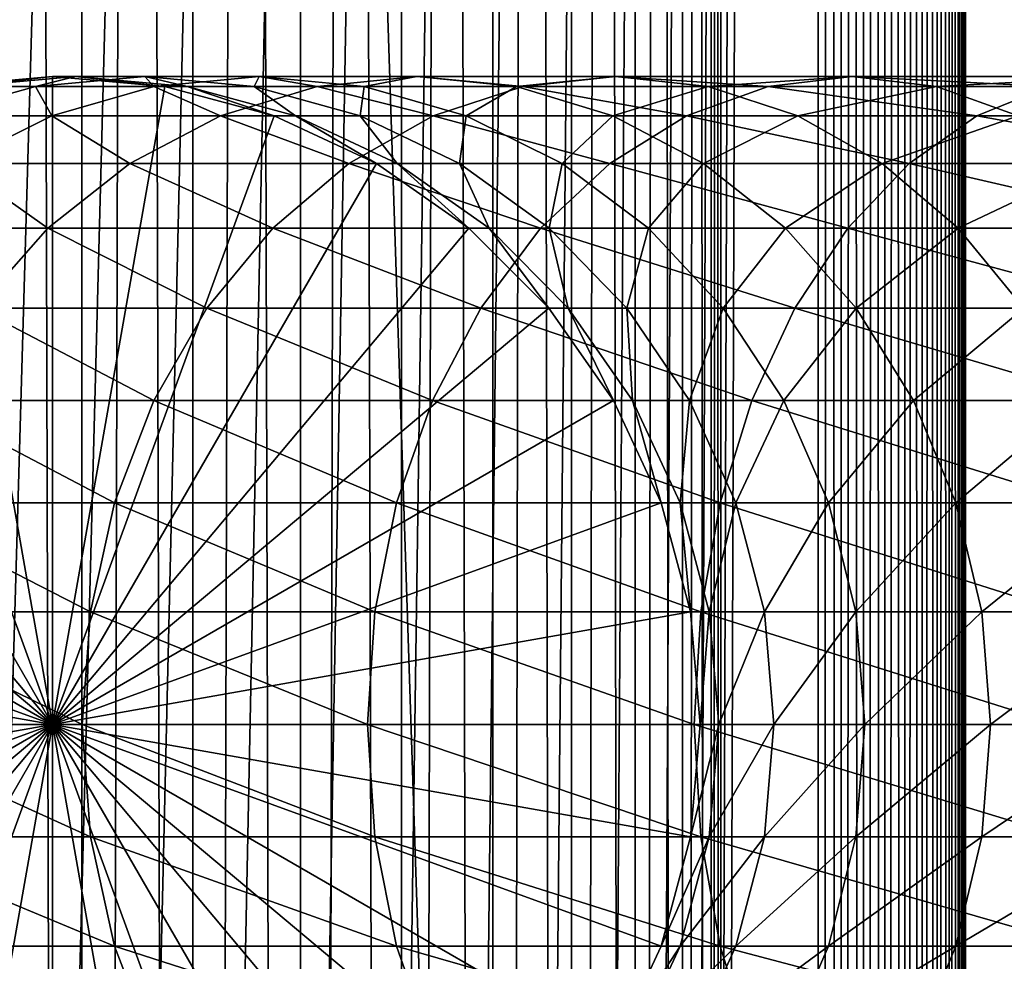
# Model space of a CAD drawing. Extents: x 0 to 550, y 0 to 688.
# Drawn here: x 24 to 41, y 208 to 224 of the extents above; entities that cross this region are included whole.
import ezdxf

# ---------------------------------------------------------------- set-up
doc = ezdxf.new("R2010")
doc.units = 0
doc.header["$MEASUREMENT"] = 0

msp = doc.modelspace()

# ---------------------------------------------------------------- linework, layer by layer
for points in [[(15.399998, 1.5, 35.650024), (15.399998, 686.5, 35.650024), (37.899998, 1.5, 35.650024)], [(37.899998, 1.5, 35.650024), (15.399998, 686.5, 35.650024), (37.899998, 686.5, 35.650024)], [(19.4, 45.526279, 65.650024), (37.899998, 686.5, 65.650024), (17.829334, 44.426491, 65.650024)], [(37.899998, 686.5, 65.650024), (35.899998, 652, 65.650024), (17.829334, 44.426491, 65.650024)], [(21.137777, 46.336617, 65.650024), (37.899998, 686.5, 65.650024), (19.4, 45.526279, 65.650024)], [(21.137777, 46.336617, 65.650024), (22.989868, 46.832886, 65.650024), (37.899998, 686.5, 65.650024)], [(37.899998, 686.5, 65.650024), (22.989868, 46.832886, 65.650024), (24.9, 47, 65.650024)], [(25.4, 686.5, 61.500023), (25.4, 1.5, 61.500023), (23.515915, 686.5, 61.335186)], [(23.515915, 686.5, 61.335186), (25.4, 1.5, 61.500023), (23.515915, 1.5, 61.335186)], [(23.515915, 686.5, 39.964859), (23.515915, 1.5, 39.964859), (25.4, 686.5, 39.800022)], [(25.4, 686.5, 39.800022), (23.515915, 1.5, 39.964859), (25.4, 1.5, 39.800022)], [(37.899998, 686.5, 65.650024), (24.9, 47, 65.650024), (26.810129, 46.832886, 65.650024)], [(25.4, 686.5, 39.800022), (25.4, 1.5, 39.800022), (27.284081, 686.5, 39.964859)], [(27.284081, 686.5, 39.964859), (25.4, 1.5, 39.800022), (27.284081, 1.5, 39.964859)], [(27.284081, 686.5, 61.335186), (27.284081, 1.5, 61.335186), (25.4, 686.5, 61.500023)], [(25.4, 686.5, 61.500023), (27.284081, 1.5, 61.335186), (25.4, 1.5, 61.500023)], [(26.810129, 46.832886, 65.650024), (28.66222, 46.336617, 65.650024), (37.899998, 686.5, 65.650024)], [(27.284081, 686.5, 39.964859), (27.284081, 1.5, 39.964859), (29.110916, 686.5, 40.454357)], [(29.110916, 686.5, 40.454357), (27.284081, 1.5, 39.964859), (29.110916, 1.5, 40.454357)], [(29.110916, 686.5, 60.845688), (29.110916, 1.5, 60.845688), (27.284081, 686.5, 61.335186)], [(27.284081, 686.5, 61.335186), (29.110916, 1.5, 60.845688), (27.284081, 1.5, 61.335186)], [(37.899998, 686.5, 65.650024), (28.66222, 46.336617, 65.650024), (30.399998, 45.526279, 65.650024)], [(29.110916, 686.5, 40.454357), (29.110916, 1.5, 40.454357), (30.824999, 686.5, 41.253647)], [(30.824999, 686.5, 41.253647), (29.110916, 1.5, 40.454357), (30.824999, 1.5, 41.253647)], [(30.824999, 686.5, 60.046398), (30.824999, 1.5, 60.046398), (29.110916, 686.5, 60.845688)], [(29.110916, 686.5, 60.845688), (30.824999, 1.5, 60.046398), (29.110916, 1.5, 60.845688)], [(37.899998, 686.5, 65.650024), (30.399998, 45.526279, 65.650024), (31.970661, 44.426491, 65.650024)], [(30.824999, 686.5, 41.253647), (30.824999, 1.5, 41.253647), (32.374245, 686.5, 42.338444)], [(32.374245, 686.5, 42.338444), (30.824999, 1.5, 41.253647), (32.374245, 1.5, 42.338444)], [(32.374245, 686.5, 58.961605), (32.374245, 1.5, 58.961605), (30.824999, 686.5, 60.046398)], [(30.824999, 686.5, 60.046398), (32.374245, 1.5, 58.961605), (30.824999, 1.5, 60.046398)], [(31.970661, 44.426491, 65.650024), (33.326488, 43.070663, 65.650024), (37.899998, 686.5, 65.650024)], [(32.374245, 686.5, 42.338444), (32.374245, 1.5, 42.338444), (33.711582, 686.5, 43.675777)], [(33.711582, 686.5, 43.675777), (32.374245, 1.5, 42.338444), (33.711582, 1.5, 43.675777)], [(33.711582, 686.5, 57.624268), (33.711582, 1.5, 57.624268), (32.374245, 686.5, 58.961605)], [(32.374245, 686.5, 58.961605), (33.711582, 1.5, 57.624268), (32.374245, 1.5, 58.961605)], [(37.899998, 686.5, 65.650024), (33.326488, 43.070663, 65.650024), (34.426277, 41.5, 65.650024)], [(33.711582, 686.5, 43.675777), (33.711582, 1.5, 43.675777), (34.796375, 686.5, 45.225025)], [(34.796375, 686.5, 45.225025), (33.711582, 1.5, 43.675777), (34.796375, 1.5, 45.225025)], [(34.796375, 686.5, 56.075024), (34.796375, 1.5, 56.075024), (33.711582, 686.5, 57.624268)], [(33.711582, 686.5, 57.624268), (34.796375, 1.5, 56.075024), (33.711582, 1.5, 57.624268)], [(37.899998, 686.5, 65.650024), (34.426277, 41.5, 65.650024), (35.236618, 39.762222, 65.650024)], [(34.796375, 686.5, 45.225025), (34.796375, 1.5, 45.225025), (35.595665, 686.5, 46.939106)], [(35.595665, 686.5, 46.939106), (34.796375, 1.5, 45.225025), (35.595665, 1.5, 46.939106)], [(35.595665, 686.5, 54.360943), (35.595665, 1.5, 54.360943), (34.796375, 686.5, 56.075024)], [(34.796375, 686.5, 56.075024), (35.595665, 1.5, 54.360943), (34.796375, 1.5, 56.075024)], [(35.236618, 39.762222, 65.650024), (35.732883, 37.91013, 65.650024), (37.899998, 686.5, 65.650024)], [(35.595665, 686.5, 46.939106), (35.595665, 1.5, 46.939106), (36.085163, 686.5, 48.765942)], [(36.085163, 686.5, 48.765942), (35.595665, 1.5, 46.939106), (36.085163, 1.5, 48.765942)], [(36.085163, 686.5, 52.534107), (36.085163, 1.5, 52.534107), (35.595665, 686.5, 54.360943)], [(35.595665, 686.5, 54.360943), (36.085163, 1.5, 52.534107), (35.595665, 1.5, 54.360943)], [(37.899998, 686.5, 65.650024), (35.732883, 37.91013, 65.650024), (35.899998, 36, 65.650024)], [(37.899998, 686.5, 65.650024), (35.899998, 36, 65.650024), (37.899998, 1.5, 65.650024)], [(36.085163, 686.5, 48.765942), (36.085163, 1.5, 48.765942), (36.25, 686.5, 50.650024)], [(36.25, 686.5, 50.650024), (36.085163, 1.5, 48.765942), (36.25, 1.5, 50.650024)], [(36.25, 686.5, 50.650024), (36.25, 1.5, 50.650024), (36.085163, 686.5, 52.534107)], [(36.085163, 686.5, 52.534107), (36.25, 1.5, 50.650024), (36.085163, 1.5, 52.534107)], [(37.899998, 686.5, 65.650024), (37.899998, 1.5, 65.650024), (38.291084, 1.5, 65.619247)], [(37.899998, 686.5, 65.650024), (38.291084, 1.5, 65.619247), (38.291084, 686.5, 65.619247)], [(38.291084, 686.5, 35.680801), (38.291084, 1.5, 35.680801), (37.899998, 1.5, 35.650024)], [(38.291084, 686.5, 35.680801), (37.899998, 1.5, 35.650024), (37.899998, 686.5, 35.650024)], [(38.291084, 686.5, 65.619247), (38.291084, 1.5, 65.619247), (38.672543, 1.5, 65.527664)], [(38.291084, 686.5, 65.619247), (38.672543, 1.5, 65.527664), (38.672543, 686.5, 65.527664)], [(38.672543, 686.5, 35.772381), (38.672543, 1.5, 35.772381), (38.291084, 1.5, 35.680801)], [(38.672543, 686.5, 35.772381), (38.291084, 1.5, 35.680801), (38.291084, 686.5, 35.680801)], [(38.672543, 686.5, 65.527664), (38.672543, 1.5, 65.527664), (39.034973, 1.5, 65.377541)], [(38.672543, 686.5, 65.527664), (39.034973, 1.5, 65.377541), (39.034973, 686.5, 65.377541)], [(39.034973, 686.5, 35.922508), (39.034973, 1.5, 35.922508), (38.672543, 1.5, 35.772381)], [(39.034973, 686.5, 35.922508), (38.672543, 1.5, 35.772381), (38.672543, 686.5, 35.772381)], [(39.034973, 686.5, 65.377541), (39.034973, 1.5, 65.377541), (39.369461, 1.5, 65.172569)], [(39.034973, 686.5, 65.377541), (39.369461, 1.5, 65.172569), (39.369461, 686.5, 65.172569)], [(39.369461, 686.5, 36.127483), (39.369461, 1.5, 36.127483), (39.034973, 1.5, 35.922508)], [(39.369461, 686.5, 36.127483), (39.034973, 1.5, 35.922508), (39.034973, 686.5, 35.922508)], [(39.369461, 686.5, 65.172569), (39.369461, 1.5, 65.172569), (39.667767, 1.5, 64.917793)], [(39.369461, 686.5, 65.172569), (39.667767, 1.5, 64.917793), (39.667767, 686.5, 64.917793)], [(39.667767, 686.5, 36.382256), (39.667767, 1.5, 36.382256), (39.369461, 1.5, 36.127483)], [(39.667767, 686.5, 36.382256), (39.369461, 1.5, 36.127483), (39.369461, 686.5, 36.127483)], [(39.667767, 686.5, 64.917793), (39.667767, 1.5, 64.917793), (39.922543, 1.5, 64.619484)], [(39.667767, 686.5, 64.917793), (39.922543, 1.5, 64.619484), (39.922543, 686.5, 64.619484)], [(39.922543, 686.5, 36.680561), (39.922543, 1.5, 36.680561), (39.667767, 1.5, 36.382256)], [(39.922543, 686.5, 36.680561), (39.667767, 1.5, 36.382256), (39.667767, 686.5, 36.382256)], [(39.922543, 686.5, 64.619484), (39.922543, 1.5, 64.619484), (40.127514, 1.5, 64.284996)], [(39.922543, 686.5, 64.619484), (40.127514, 1.5, 64.284996), (40.127514, 686.5, 64.284996)], [(40.127514, 686.5, 37.015045), (40.127514, 1.5, 37.015045), (39.922543, 1.5, 36.680561)], [(40.127514, 686.5, 37.015045), (39.922543, 1.5, 36.680561), (39.922543, 686.5, 36.680561)], [(40.127514, 686.5, 64.284996), (40.127514, 1.5, 64.284996), (40.277641, 1.5, 63.922565)], [(40.127514, 686.5, 64.284996), (40.277641, 1.5, 63.922565), (40.277641, 686.5, 63.922565)], [(40.277641, 686.5, 37.37748), (40.277641, 1.5, 37.37748), (40.127514, 1.5, 37.015045)], [(40.277641, 686.5, 37.37748), (40.127514, 1.5, 37.015045), (40.127514, 686.5, 37.015045)], [(40.277641, 686.5, 63.922565), (40.277641, 1.5, 63.922565), (40.369221, 1.5, 63.541111)], [(40.277641, 686.5, 63.922565), (40.369221, 1.5, 63.541111), (40.369221, 686.5, 63.541111)], [(40.369221, 686.5, 37.758938), (40.369221, 1.5, 37.758938), (40.277641, 1.5, 37.37748)], [(40.369221, 686.5, 37.758938), (40.277641, 1.5, 37.37748), (40.277641, 686.5, 37.37748)], [(40.369221, 686.5, 63.541111), (40.369221, 1.5, 63.541111), (40.399998, 1.5, 63.150024)], [(40.369221, 686.5, 63.541111), (40.399998, 1.5, 63.150024), (40.399998, 686.5, 63.150024)], [(40.399998, 686.5, 38.150024), (40.399998, 1.5, 38.150024), (40.369221, 1.5, 37.758938)], [(40.399998, 686.5, 38.150024), (40.369221, 1.5, 37.758938), (40.369221, 686.5, 37.758938)], [(40.399998, 1.5, 38.150024), (40.399998, 686.5, 38.150024), (40.399998, 1.5, 63.150024)], [(40.399998, 1.5, 63.150024), (40.399998, 686.5, 38.150024), (40.399998, 686.5, 63.150024)], [(17.829334, 44.426491, 65.650024), (35.899998, 652, 65.650024), (35.732883, 650.089844, 65.650024)], [(17.829334, 44.426491, 65.650024), (35.732883, 650.089844, 65.650024), (35.236618, 648.237793, 65.650024)], [(35.236618, 648.237793, 65.650024), (34.426277, 646.5, 65.650024), (17.829334, 44.426491, 65.650024)], [(17.829334, 44.426491, 65.650024), (34.426277, 646.5, 65.650024), (33.326488, 644.929321, 65.650024)], [(17.829334, 44.426491, 65.650024), (33.326488, 644.929321, 65.650024), (31.970661, 643.573547, 65.650024)], [(31.970661, 643.573547, 65.650024), (30.399998, 642.473694, 65.650024), (17.829334, 44.426491, 65.650024)], [(17.829334, 44.426491, 65.650024), (30.399998, 642.473694, 65.650024), (28.66222, 641.663391, 65.650024)], [(17.829334, 44.426491, 65.650024), (28.66222, 641.663391, 65.650024), (26.810129, 641.167114, 65.650024)], [(24.9, 641, 65.650024), (22.989868, 641.167114, 65.650024), (15.399998, 41.545269, 65.650024)], [(24.9, 641, 65.650024), (15.399998, 41.545269, 65.650024), (26.810129, 641.167114, 65.650024)], [(26.810129, 641.167114, 65.650024), (15.399998, 41.545269, 65.650024), (16.473509, 43.070663, 65.650024)], [(26.810129, 641.167114, 65.650024), (16.473509, 43.070663, 65.650024), (17.829334, 44.426491, 65.650024)], [(24.899998, 212, 64.650024), (22.989868, 222.832886, 64.650024), (24.899998, 223, 64.650024)], [(24.899998, 223, 92.650024), (24.899998, 223, 64.650024), (22.989868, 222.832886, 64.650024)], [(24.899998, 223, 92.650024), (22.989868, 222.832886, 64.650024), (22.989868, 222.832886, 92.650024)], [(23.397516, 222.832886, 99.389244), (24.899998, 223, 92.650024), (22.989868, 222.832886, 92.650024)], [(24.614515, 222.832886, 106.030197), (25.293718, 223, 99.159004), (23.397516, 222.832886, 99.389244)], [(25.293718, 223, 99.159004), (24.899998, 223, 92.650024), (23.397516, 222.832886, 99.389244)], [(26.623119, 222.832886, 112.476028), (26.469141, 223, 105.573067), (24.614515, 222.832886, 106.030197)], [(26.469141, 223, 105.573067), (25.293718, 223, 99.159004), (24.614515, 222.832886, 106.030197)], [(24.899998, 212, 64.650024), (24.899998, 223, 64.650024), (26.810129, 222.832886, 64.650024)], [(26.810129, 222.832886, 92.650024), (26.810129, 222.832886, 64.650024), (24.899998, 223, 64.650024)], [(26.810129, 222.832886, 92.650024), (24.899998, 223, 64.650024), (24.899998, 223, 92.650024)], [(25.293718, 223, 99.159004), (26.810129, 222.832886, 92.650024), (24.899998, 223, 92.650024)], [(26.469141, 223, 105.573067), (27.189922, 222.832886, 98.928764), (25.293718, 223, 99.159004)], [(27.189922, 222.832886, 98.928764), (26.810129, 222.832886, 92.650024), (25.293718, 223, 99.159004)], [(28.409121, 223, 111.798691), (28.323765, 222.832886, 105.115944), (26.469141, 223, 105.573067)], [(28.409121, 223, 111.798691), (26.469141, 223, 105.573067), (26.623119, 222.832886, 112.476028)], [(28.323765, 222.832886, 105.115944), (27.189922, 222.832886, 98.928764), (26.469141, 223, 105.573067)], [(29.394037, 222.832886, 118.632759), (28.409121, 223, 111.798691), (26.623119, 222.832886, 112.476028)], [(30.195124, 222.832886, 111.121346), (28.323765, 222.832886, 105.115944), (28.409121, 223, 111.798691)], [(31.085373, 223, 117.745071), (30.195124, 222.832886, 111.121346), (28.409121, 223, 111.798691)], [(31.085373, 223, 117.745071), (28.409121, 223, 111.798691), (29.394037, 222.832886, 118.632759)], [(32.886864, 222.832886, 124.410599), (31.085373, 223, 117.745071), (29.394037, 222.832886, 118.632759)], [(32.776711, 222.832886, 116.857391), (30.195124, 222.832886, 111.121346), (31.085373, 223, 117.745071)], [(34.45887, 223, 123.325523), (32.776711, 222.832886, 116.857391), (31.085373, 223, 117.745071)], [(34.45887, 223, 123.325523), (31.085373, 223, 117.745071), (32.886864, 222.832886, 124.410599)], [(36.030876, 222.832886, 122.24044), (32.776711, 222.832886, 116.857391), (34.45887, 223, 123.325523)], [(37.050667, 222.832886, 129.725296), (34.45887, 223, 123.325523), (32.886864, 222.832886, 124.410599)], [(38.480419, 223, 128.458649), (36.030876, 222.832886, 122.24044), (34.45887, 223, 123.325523)], [(38.480419, 223, 128.458649), (34.45887, 223, 123.325523), (37.050667, 222.832886, 129.725296)], [(39.910172, 222.832886, 127.192001), (36.030876, 222.832886, 122.24044), (38.480419, 223, 128.458649)], [(41.824726, 222.832886, 134.499359), (38.480419, 223, 128.458649), (37.050667, 222.832886, 129.725296)], [(43.091373, 223, 133.069611), (39.910172, 222.832886, 127.192001), (38.480419, 223, 128.458649)], [(43.091373, 223, 133.069611), (38.480419, 223, 128.458649), (41.824726, 222.832886, 134.499359)], [(44.358025, 222.832886, 131.639847), (39.910172, 222.832886, 127.192001), (43.091373, 223, 133.069611)], [(21.137777, 222.336624, 64.650024), (22.989868, 222.832886, 64.650024), (24.899998, 212, 64.650024)], [(24.891382, 222.336624, 113.13279), (24.614515, 222.832886, 106.030197), (22.816242, 222.336624, 106.473427)], [(24.614515, 222.832886, 106.030197), (23.397516, 222.832886, 99.389244), (22.816242, 222.336624, 106.473427)], [(26.623119, 222.832886, 112.476028), (24.614515, 222.832886, 106.030197), (24.891382, 222.336624, 113.13279)], [(27.754091, 222.336624, 119.493469), (26.623119, 222.832886, 112.476028), (24.891382, 222.336624, 113.13279)], [(26.810129, 222.832886, 64.650024), (28.66222, 222.336624, 64.650024), (24.899998, 212, 64.650024)], [(29.394037, 222.832886, 118.632759), (26.623119, 222.832886, 112.476028), (27.754091, 222.336624, 119.493469)], [(28.66222, 222.336624, 92.650024), (28.66222, 222.336624, 64.650024), (26.810129, 222.832886, 64.650024)], [(28.66222, 222.336624, 92.650024), (26.810129, 222.832886, 64.650024), (26.810129, 222.832886, 92.650024)], [(27.189922, 222.832886, 98.928764), (28.66222, 222.336624, 92.650024), (26.810129, 222.832886, 92.650024)], [(28.323765, 222.832886, 105.115944), (29.028509, 222.336624, 98.705521), (27.189922, 222.832886, 98.928764)], [(29.028509, 222.336624, 98.705521), (28.66222, 222.336624, 92.650024), (27.189922, 222.832886, 98.928764)], [(31.362621, 222.336624, 125.462708), (29.394037, 222.832886, 118.632759), (27.754091, 222.336624, 119.493469)], [(30.195124, 222.832886, 111.121346), (30.122038, 222.336624, 104.672707), (28.323765, 222.832886, 105.115944)], [(30.122038, 222.336624, 104.672707), (29.028509, 222.336624, 98.705521), (28.323765, 222.832886, 105.115944)], [(32.886864, 222.832886, 124.410599), (29.394037, 222.832886, 118.632759), (31.362621, 222.336624, 125.462708)], [(31.926859, 222.336624, 110.464584), (30.122038, 222.336624, 104.672707), (30.195124, 222.832886, 111.121346)], [(32.776711, 222.832886, 116.857391), (31.926859, 222.336624, 110.464584), (30.195124, 222.832886, 111.121346)], [(35.664356, 222.336624, 130.953461), (32.886864, 222.832886, 124.410599), (31.362621, 222.336624, 125.462708)], [(34.416656, 222.336624, 115.996681), (31.926859, 222.336624, 110.464584), (32.776711, 222.832886, 116.857391)], [(36.030876, 222.832886, 122.24044), (34.416656, 222.336624, 115.996681), (32.776711, 222.832886, 116.857391)], [(37.050667, 222.832886, 129.725296), (32.886864, 222.832886, 124.410599), (35.664356, 222.336624, 130.953461)], [(37.555119, 222.336624, 121.188332), (34.416656, 222.336624, 115.996681), (36.030876, 222.832886, 122.24044)], [(40.596561, 222.336624, 135.885666), (37.050667, 222.832886, 129.725296), (35.664356, 222.336624, 130.953461)], [(39.910172, 222.832886, 127.192001), (37.555119, 222.336624, 121.188332), (36.030876, 222.832886, 122.24044)], [(41.824726, 222.832886, 134.499359), (37.050667, 222.832886, 129.725296), (40.596561, 222.336624, 135.885666)], [(41.296482, 222.336624, 125.963829), (37.555119, 222.336624, 121.188332), (39.910172, 222.832886, 127.192001)], [(44.358025, 222.832886, 131.639847), (41.296482, 222.336624, 125.963829), (39.910172, 222.832886, 127.192001)], [(46.087318, 222.336624, 140.187393), (41.824726, 222.832886, 134.499359), (40.596561, 222.336624, 135.885666)], [(24.899998, 212, 64.650024), (19.399998, 221.526276, 64.650024), (21.137777, 222.336624, 64.650024)], [(24.891382, 222.336624, 113.13279), (22.816242, 222.336624, 106.473427), (23.266533, 221.526276, 113.749016)], [(26.215364, 221.526276, 120.301048), (24.891382, 222.336624, 113.13279), (23.266533, 221.526276, 113.749016)], [(27.754091, 222.336624, 119.493469), (24.891382, 222.336624, 113.13279), (26.215364, 221.526276, 120.301048)], [(24.899998, 212, 64.650024), (28.66222, 222.336624, 64.650024), (30.399998, 221.526276, 64.650024)], [(29.932459, 221.526276, 126.449875), (27.754091, 222.336624, 119.493469), (26.215364, 221.526276, 120.301048)], [(31.362621, 222.336624, 125.462708), (27.754091, 222.336624, 119.493469), (29.932459, 221.526276, 126.449875)], [(30.399998, 221.526276, 92.650024), (30.399998, 221.526276, 64.650024), (28.66222, 222.336624, 64.650024)], [(30.399998, 221.526276, 92.650024), (28.66222, 222.336624, 64.650024), (28.66222, 222.336624, 92.650024)], [(29.028509, 222.336624, 98.705521), (30.399998, 221.526276, 92.650024), (28.66222, 222.336624, 92.650024)], [(30.122038, 222.336624, 104.672707), (30.753618, 221.526276, 98.496048), (29.028509, 222.336624, 98.705521)], [(30.753618, 221.526276, 98.496048), (30.399998, 221.526276, 92.650024), (29.028509, 222.336624, 98.705521)], [(34.363609, 221.526276, 132.10582), (31.362621, 222.336624, 125.462708), (29.932459, 221.526276, 126.449875)], [(31.926859, 222.336624, 110.464584), (31.80932, 221.526276, 104.256836), (30.122038, 222.336624, 104.672707)], [(31.80932, 221.526276, 104.256836), (30.753618, 221.526276, 98.496048), (30.122038, 222.336624, 104.672707)], [(35.664356, 222.336624, 130.953461), (31.362621, 222.336624, 125.462708), (34.363609, 221.526276, 132.10582)], [(33.551712, 221.526276, 109.848358), (31.80932, 221.526276, 104.256836), (31.926859, 222.336624, 110.464584)], [(34.416656, 222.336624, 115.996681), (33.551712, 221.526276, 109.848358), (31.926859, 222.336624, 110.464584)], [(35.955379, 221.526276, 115.189095), (33.551712, 221.526276, 109.848358), (34.416656, 222.336624, 115.996681)], [(39.444199, 221.526276, 137.186417), (35.664356, 222.336624, 130.953461), (34.363609, 221.526276, 132.10582)], [(37.555119, 222.336624, 121.188332), (35.955379, 221.526276, 115.189095), (34.416656, 222.336624, 115.996681)], [(40.596561, 222.336624, 135.885666), (35.664356, 222.336624, 130.953461), (39.444199, 221.526276, 137.186417)], [(38.985283, 221.526276, 120.201164), (35.955379, 221.526276, 115.189095), (37.555119, 222.336624, 121.188332)], [(41.296482, 222.336624, 125.963829), (38.985283, 221.526276, 120.201164), (37.555119, 222.336624, 121.188332)], [(42.597225, 221.526276, 124.81147), (38.985283, 221.526276, 120.201164), (41.296482, 222.336624, 125.963829)], [(45.100147, 221.526276, 141.617554), (40.596561, 222.336624, 135.885666), (39.444199, 221.526276, 137.186417)], [(46.087318, 222.336624, 140.187393), (40.596561, 222.336624, 135.885666), (45.100147, 221.526276, 141.617554)], [(24.899998, 212, 64.650024), (17.829334, 220.426483, 64.650024), (19.399998, 221.526276, 64.650024)], [(24.824612, 220.426483, 121.030975), (23.266533, 221.526276, 113.749016), (21.797935, 220.426483, 114.305977)], [(26.215364, 221.526276, 120.301048), (23.266533, 221.526276, 113.749016), (24.824612, 220.426483, 121.030975)], [(28.639828, 220.426483, 127.342117), (26.215364, 221.526276, 120.301048), (24.824612, 220.426483, 121.030975)], [(24.899998, 212, 64.650024), (30.399998, 221.526276, 64.650024), (31.970663, 220.426483, 64.650024)], [(29.932459, 221.526276, 126.449875), (26.215364, 221.526276, 120.301048), (28.639828, 220.426483, 127.342117)], [(33.18795, 220.426483, 133.147354), (29.932459, 221.526276, 126.449875), (28.639828, 220.426483, 127.342117)], [(34.363609, 221.526276, 132.10582), (29.932459, 221.526276, 126.449875), (33.18795, 220.426483, 133.147354)], [(31.970663, 220.426483, 92.650024), (31.970663, 220.426483, 64.650024), (30.399998, 221.526276, 64.650024)], [(31.970663, 220.426483, 92.650024), (30.399998, 221.526276, 64.650024), (30.399998, 221.526276, 92.650024)], [(30.753618, 221.526276, 98.496048), (31.970663, 220.426483, 92.650024), (30.399998, 221.526276, 92.650024)], [(31.80932, 221.526276, 104.256836), (32.312828, 220.426483, 98.306732), (30.753618, 221.526276, 98.496048)], [(32.312828, 220.426483, 98.306732), (31.970663, 220.426483, 92.650024), (30.753618, 221.526276, 98.496048)], [(33.551712, 221.526276, 109.848358), (33.334343, 220.426483, 103.880951), (31.80932, 221.526276, 104.256836)], [(33.334343, 220.426483, 103.880951), (32.312828, 220.426483, 98.306732), (31.80932, 221.526276, 104.256836)], [(38.402657, 220.426483, 138.362076), (34.363609, 221.526276, 132.10582), (33.18795, 220.426483, 133.147354)], [(35.020306, 220.426483, 109.291397), (33.334343, 220.426483, 103.880951), (33.551712, 221.526276, 109.848358)], [(35.955379, 221.526276, 115.189095), (35.020306, 220.426483, 109.291397), (33.551712, 221.526276, 109.848358)], [(39.444199, 221.526276, 137.186417), (34.363609, 221.526276, 132.10582), (38.402657, 220.426483, 138.362076)], [(37.346134, 220.426483, 114.459175), (35.020306, 220.426483, 109.291397), (35.955379, 221.526276, 115.189095)], [(38.985283, 221.526276, 120.201164), (37.346134, 220.426483, 114.459175), (35.955379, 221.526276, 115.189095)], [(40.277912, 220.426483, 119.308922), (37.346134, 220.426483, 114.459175), (38.985283, 221.526276, 120.201164)], [(44.207909, 220.426483, 142.910187), (39.444199, 221.526276, 137.186417), (38.402657, 220.426483, 138.362076)], [(42.597225, 221.526276, 124.81147), (40.277912, 220.426483, 119.308922), (38.985283, 221.526276, 120.201164)], [(45.100147, 221.526276, 141.617554), (39.444199, 221.526276, 137.186417), (44.207909, 220.426483, 142.910187)], [(43.772884, 220.426483, 123.769928), (40.277912, 220.426483, 119.308922), (42.597225, 221.526276, 124.81147)], [(16.473509, 219.070663, 64.650024), (17.829334, 220.426483, 64.650024), (24.899998, 212, 64.650024)], [(24.824612, 220.426483, 121.030975), (21.797935, 220.426483, 114.305977), (23.624088, 219.070663, 121.661057)], [(27.524006, 219.070663, 128.112305), (24.824612, 220.426483, 121.030975), (23.624088, 219.070663, 121.661057)], [(28.639828, 220.426483, 127.342117), (24.824612, 220.426483, 121.030975), (27.524006, 219.070663, 128.112305)], [(31.970663, 220.426483, 64.650024), (33.326488, 219.070663, 64.650024), (24.899998, 212, 64.650024)], [(32.1731, 219.070663, 134.046448), (28.639828, 220.426483, 127.342117), (27.524006, 219.070663, 128.112305)], [(33.18795, 220.426483, 133.147354), (28.639828, 220.426483, 127.342117), (32.1731, 219.070663, 134.046448)], [(33.326488, 219.070663, 92.650024), (33.326488, 219.070663, 64.650024), (31.970663, 220.426483, 64.650024)], [(33.326488, 219.070663, 92.650024), (31.970663, 220.426483, 64.650024), (31.970663, 220.426483, 92.650024)], [(32.312828, 220.426483, 98.306732), (33.326488, 219.070663, 92.650024), (31.970663, 220.426483, 92.650024)], [(37.503578, 219.070663, 139.376923), (33.18795, 220.426483, 133.147354), (32.1731, 219.070663, 134.046448)], [(33.334343, 220.426483, 103.880951), (33.658772, 219.070663, 98.143303), (32.312828, 220.426483, 98.306732)], [(33.658772, 219.070663, 98.143303), (33.326488, 219.070663, 92.650024), (32.312828, 220.426483, 98.306732)], [(38.402657, 220.426483, 138.362076), (33.18795, 220.426483, 133.147354), (37.503578, 219.070663, 139.376923)], [(35.020306, 220.426483, 109.291397), (34.650772, 219.070663, 103.55648), (33.334343, 220.426483, 103.880951)], [(34.650772, 219.070663, 103.55648), (33.658772, 219.070663, 98.143303), (33.334343, 220.426483, 103.880951)], [(36.288025, 219.070663, 108.810616), (34.650772, 219.070663, 103.55648), (35.020306, 220.426483, 109.291397)], [(37.346134, 220.426483, 114.459175), (36.288025, 219.070663, 108.810616), (35.020306, 220.426483, 109.291397)], [(38.546658, 219.070663, 113.829086), (36.288025, 219.070663, 108.810616), (37.346134, 220.426483, 114.459175)], [(40.277912, 220.426483, 119.308922), (38.546658, 219.070663, 113.829086), (37.346134, 220.426483, 114.459175)], [(43.43771, 219.070663, 144.026016), (38.402657, 220.426483, 138.362076), (37.503578, 219.070663, 139.376923)], [(44.207909, 220.426483, 142.910187), (38.402657, 220.426483, 138.362076), (43.43771, 219.070663, 144.026016)], [(41.393734, 219.070663, 118.538727), (38.546658, 219.070663, 113.829086), (40.277912, 220.426483, 119.308922)], [(43.772884, 220.426483, 123.769928), (41.393734, 219.070663, 118.538727), (40.277912, 220.426483, 119.308922)], [(24.899998, 212, 64.650024), (15.373718, 217.5, 64.650024), (16.473509, 219.070663, 64.650024)], [(26.618895, 217.5, 128.737061), (23.624088, 219.070663, 121.661057), (22.65027, 217.5, 122.172157)], [(27.524006, 219.070663, 128.112305), (23.624088, 219.070663, 121.661057), (26.618895, 217.5, 128.737061)], [(24.899998, 212, 64.650024), (33.326488, 219.070663, 64.650024), (34.426277, 217.5, 64.650024)], [(31.349895, 217.5, 134.775742), (27.524006, 219.070663, 128.112305), (26.618895, 217.5, 128.737061)], [(32.1731, 219.070663, 134.046448), (27.524006, 219.070663, 128.112305), (31.349895, 217.5, 134.775742)], [(36.774284, 217.5, 140.200119), (32.1731, 219.070663, 134.046448), (31.349895, 217.5, 134.775742)], [(37.503578, 219.070663, 139.376923), (32.1731, 219.070663, 134.046448), (36.774284, 217.5, 140.200119)], [(34.426277, 217.5, 92.650024), (34.426277, 217.5, 64.650024), (33.326488, 219.070663, 64.650024)], [(34.426277, 217.5, 92.650024), (33.326488, 219.070663, 64.650024), (33.326488, 219.070663, 92.650024)], [(33.658772, 219.070663, 98.143303), (34.426277, 217.5, 92.650024), (33.326488, 219.070663, 92.650024)], [(34.650772, 219.070663, 103.55648), (34.750542, 217.5, 98.010742), (33.658772, 219.070663, 98.143303)], [(34.750542, 217.5, 98.010742), (34.426277, 217.5, 92.650024), (33.658772, 219.070663, 98.143303)], [(36.288025, 219.070663, 108.810616), (35.718605, 217.5, 103.293282), (34.650772, 219.070663, 103.55648)], [(35.718605, 217.5, 103.293282), (34.750542, 217.5, 98.010742), (34.650772, 219.070663, 103.55648)], [(37.316349, 217.5, 108.420624), (35.718605, 217.5, 103.293282), (36.288025, 219.070663, 108.810616)], [(38.546658, 219.070663, 113.829086), (37.316349, 217.5, 108.420624), (36.288025, 219.070663, 108.810616)], [(42.812958, 217.5, 144.931122), (37.503578, 219.070663, 139.376923), (36.774284, 217.5, 140.200119)], [(39.520473, 217.5, 113.317993), (37.316349, 217.5, 108.420624), (38.546658, 219.070663, 113.829086)], [(43.43771, 219.070663, 144.026016), (37.503578, 219.070663, 139.376923), (42.812958, 217.5, 144.931122)], [(41.393734, 219.070663, 118.538727), (39.520473, 217.5, 113.317993), (38.546658, 219.070663, 113.829086)], [(42.298843, 217.5, 117.913971), (39.520473, 217.5, 113.317993), (41.393734, 219.070663, 118.538727)], [(24.899998, 212, 64.650024), (14.563379, 215.762222, 64.650024), (15.373718, 217.5, 64.650024)], [(25.952, 215.762222, 129.197388), (22.65027, 217.5, 122.172157), (21.932751, 215.762222, 122.548744)], [(26.618895, 217.5, 128.737061), (22.65027, 217.5, 122.172157), (25.952, 215.762222, 129.197388)], [(24.899998, 212, 64.650024), (34.426277, 217.5, 64.650024), (35.236618, 215.762222, 64.650024)], [(30.743347, 215.762222, 135.313095), (26.618895, 217.5, 128.737061), (25.952, 215.762222, 129.197388)], [(31.349895, 217.5, 134.775742), (26.618895, 217.5, 128.737061), (30.743347, 215.762222, 135.313095)], [(36.236927, 215.762222, 140.806671), (31.349895, 217.5, 134.775742), (30.743347, 215.762222, 135.313095)], [(36.774284, 217.5, 140.200119), (31.349895, 217.5, 134.775742), (36.236927, 215.762222, 140.806671)], [(35.236618, 215.762222, 92.650024), (35.236618, 215.762222, 64.650024), (34.426277, 217.5, 64.650024)], [(35.236618, 215.762222, 92.650024), (34.426277, 217.5, 64.650024), (34.426277, 217.5, 92.650024)], [(34.750542, 217.5, 98.010742), (35.236618, 215.762222, 92.650024), (34.426277, 217.5, 92.650024)], [(35.718605, 217.5, 103.293282), (35.554974, 215.762222, 97.913063), (34.750542, 217.5, 98.010742)], [(35.554974, 215.762222, 97.913063), (35.236618, 215.762222, 92.650024), (34.750542, 217.5, 98.010742)], [(36.505394, 215.762222, 103.099358), (35.554974, 215.762222, 97.913063), (35.718605, 217.5, 103.293282)], [(37.316349, 217.5, 108.420624), (36.505394, 215.762222, 103.099358), (35.718605, 217.5, 103.293282)], [(42.352634, 215.762222, 145.598022), (36.774284, 217.5, 140.200119), (36.236927, 215.762222, 140.806671)], [(38.074028, 215.762222, 108.13327), (36.505394, 215.762222, 103.099358), (37.316349, 217.5, 108.420624)], [(42.812958, 217.5, 144.931122), (36.774284, 217.5, 140.200119), (42.352634, 215.762222, 145.598022)], [(39.520473, 217.5, 113.317993), (38.074028, 215.762222, 108.13327), (37.316349, 217.5, 108.420624)], [(40.237995, 215.762222, 112.941406), (38.074028, 215.762222, 108.13327), (39.520473, 217.5, 113.317993)], [(42.298843, 217.5, 117.913971), (40.237995, 215.762222, 112.941406), (39.520473, 217.5, 113.317993)], [(42.96574, 215.762222, 117.453651), (40.237995, 215.762222, 112.941406), (42.298843, 217.5, 117.913971)], [(14.067113, 213.910126, 64.650024), (14.563379, 215.762222, 64.650024), (24.899998, 212, 64.650024)], [(25.543579, 213.910126, 129.479294), (21.932751, 215.762222, 122.548744), (21.49333, 213.910126, 122.779366)], [(25.952, 215.762222, 129.197388), (21.932751, 215.762222, 122.548744), (25.543579, 213.910126, 129.479294)], [(35.236618, 215.762222, 64.650024), (35.732883, 213.910126, 64.650024), (24.899998, 212, 64.650024)], [(30.371887, 213.910126, 135.642181), (25.952, 215.762222, 129.197388), (25.543579, 213.910126, 129.479294)], [(30.743347, 215.762222, 135.313095), (25.952, 215.762222, 129.197388), (30.371887, 213.910126, 135.642181)], [(35.907845, 213.910126, 141.178131), (30.743347, 215.762222, 135.313095), (30.371887, 213.910126, 135.642181)], [(36.236927, 215.762222, 140.806671), (30.743347, 215.762222, 135.313095), (35.907845, 213.910126, 141.178131)], [(35.732883, 213.910126, 92.650024), (35.732883, 213.910126, 64.650024), (35.236618, 215.762222, 64.650024)], [(35.732883, 213.910126, 92.650024), (35.236618, 215.762222, 64.650024), (35.236618, 215.762222, 92.650024)], [(35.554974, 215.762222, 97.913063), (35.732883, 213.910126, 92.650024), (35.236618, 215.762222, 92.650024)], [(36.505394, 215.762222, 103.099358), (36.047619, 213.910126, 97.853249), (35.554974, 215.762222, 97.913063)], [(36.047619, 213.910126, 97.853249), (35.732883, 213.910126, 92.650024), (35.554974, 215.762222, 97.913063)], [(42.070721, 213.910126, 146.006439), (36.236927, 215.762222, 140.806671), (35.907845, 213.910126, 141.178131)], [(36.987244, 213.910126, 102.980591), (36.047619, 213.910126, 97.853249), (36.505394, 215.762222, 103.099358)], [(42.352634, 215.762222, 145.598022), (36.236927, 215.762222, 140.806671), (42.070721, 213.910126, 146.006439)], [(38.074028, 215.762222, 108.13327), (36.987244, 213.910126, 102.980591), (36.505394, 215.762222, 103.099358)], [(38.538044, 213.910126, 107.957291), (36.987244, 213.910126, 102.980591), (38.074028, 215.762222, 108.13327)], [(40.237995, 215.762222, 112.941406), (38.538044, 213.910126, 107.957291), (38.074028, 215.762222, 108.13327)], [(40.677418, 213.910126, 112.710785), (38.538044, 213.910126, 107.957291), (40.237995, 215.762222, 112.941406)], [(42.96574, 215.762222, 117.453651), (40.677418, 213.910126, 112.710785), (40.237995, 215.762222, 112.941406)], [(43.374161, 213.910126, 117.171738), (40.677418, 213.910126, 112.710785), (42.96574, 215.762222, 117.453651)], [(24.899998, 212, 64.650024), (13.899999, 212, 64.650024), (14.067113, 213.910126, 64.650024)], [(25.406048, 212, 129.574234), (21.49333, 213.910126, 122.779366), (21.345356, 212, 122.857025)], [(25.543579, 213.910126, 129.479294), (21.49333, 213.910126, 122.779366), (25.406048, 212, 129.574234)], [(24.899998, 212, 64.650024), (35.732883, 213.910126, 64.650024), (35.899998, 212, 64.650024)], [(30.246799, 212, 135.752991), (25.543579, 213.910126, 129.479294), (25.406048, 212, 129.574234)], [(30.371887, 213.910126, 135.642181), (25.543579, 213.910126, 129.479294), (30.246799, 212, 135.752991)], [(35.797028, 212, 141.303223), (30.371887, 213.910126, 135.642181), (30.246799, 212, 135.752991)], [(35.907845, 213.910126, 141.178131), (30.371887, 213.910126, 135.642181), (35.797028, 212, 141.303223)], [(35.899998, 212, 92.650024), (35.732883, 213.910126, 64.650024), (35.732883, 213.910126, 92.650024)], [(35.899998, 212, 92.650024), (35.899998, 212, 64.650024), (35.732883, 213.910126, 64.650024)], [(36.047619, 213.910126, 97.853249), (35.899998, 212, 92.650024), (35.732883, 213.910126, 92.650024)], [(41.975792, 212, 146.143982), (35.907845, 213.910126, 141.178131), (35.797028, 212, 141.303223)], [(36.213516, 212, 97.833099), (35.899998, 212, 92.650024), (36.047619, 213.910126, 97.853249)], [(42.070721, 213.910126, 146.006439), (35.907845, 213.910126, 141.178131), (41.975792, 212, 146.143982)], [(36.987244, 213.910126, 102.980591), (36.213516, 212, 97.833099), (36.047619, 213.910126, 97.853249)], [(37.149498, 212, 102.940598), (36.213516, 212, 97.833099), (36.987244, 213.910126, 102.980591)], [(38.538044, 213.910126, 107.957291), (37.149498, 212, 102.940598), (36.987244, 213.910126, 102.980591)], [(38.694302, 212, 107.898033), (37.149498, 212, 102.940598), (38.538044, 213.910126, 107.957291)], [(40.677418, 213.910126, 112.710785), (38.694302, 212, 107.898033), (38.538044, 213.910126, 107.957291)], [(40.82539, 212, 112.633118), (38.694302, 212, 107.898033), (40.677418, 213.910126, 112.710785)], [(43.374161, 213.910126, 117.171738), (40.82539, 212, 112.633118), (40.677418, 213.910126, 112.710785)], [(43.511692, 212, 117.076805), (40.82539, 212, 112.633118), (43.374161, 213.910126, 117.171738)], [(24.899998, 212, 64.650024), (14.067113, 210.089874, 64.650024), (13.899999, 212, 64.650024)], [(14.563379, 208.237778, 64.650024), (14.067113, 210.089874, 64.650024), (24.899998, 212, 64.650024)], [(24.899998, 212, 64.650024), (15.373718, 206.5, 64.650024), (14.563379, 208.237778, 64.650024)], [(24.899998, 212, 64.650024), (16.473509, 204.929337, 64.650024), (15.373718, 206.5, 64.650024)], [(17.829334, 203.573517, 64.650024), (16.473509, 204.929337, 64.650024), (24.899998, 212, 64.650024)], [(24.899998, 212, 64.650024), (19.399998, 202.473724, 64.650024), (17.829334, 203.573517, 64.650024)], [(24.899998, 212, 64.650024), (21.137777, 201.663376, 64.650024), (19.399998, 202.473724, 64.650024)], [(22.989868, 201.167114, 64.650024), (21.137777, 201.663376, 64.650024), (24.899998, 212, 64.650024)], [(25.406048, 212, 129.574234), (21.345356, 212, 122.857025), (25.543579, 210.089874, 129.479294)], [(25.543579, 210.089874, 129.479294), (21.345356, 212, 122.857025), (21.49333, 210.089874, 122.779366)], [(24.899998, 212, 64.650024), (24.899998, 201, 64.650024), (22.989868, 201.167114, 64.650024)], [(24.899998, 212, 64.650024), (35.899998, 212, 64.650024), (35.732883, 210.089874, 64.650024)], [(28.66222, 201.663376, 64.650024), (26.810129, 201.167114, 64.650024), (24.899998, 212, 64.650024)], [(24.899998, 212, 64.650024), (26.810129, 201.167114, 64.650024), (24.899998, 201, 64.650024)], [(33.326488, 204.929337, 64.650024), (31.970663, 203.573517, 64.650024), (24.899998, 212, 64.650024)], [(24.899998, 212, 64.650024), (31.970663, 203.573517, 64.650024), (30.399998, 202.473724, 64.650024)], [(24.899998, 212, 64.650024), (30.399998, 202.473724, 64.650024), (28.66222, 201.663376, 64.650024)], [(35.732883, 210.089874, 64.650024), (35.236618, 208.237778, 64.650024), (24.899998, 212, 64.650024)], [(24.899998, 212, 64.650024), (35.236618, 208.237778, 64.650024), (34.426277, 206.5, 64.650024)], [(24.899998, 212, 64.650024), (34.426277, 206.5, 64.650024), (33.326488, 204.929337, 64.650024)], [(30.246799, 212, 135.752991), (25.406048, 212, 129.574234), (30.371887, 210.089874, 135.642181)], [(30.371887, 210.089874, 135.642181), (25.406048, 212, 129.574234), (25.543579, 210.089874, 129.479294)], [(35.797028, 212, 141.303223), (30.246799, 212, 135.752991), (35.907845, 210.089874, 141.178131)], [(35.907845, 210.089874, 141.178131), (30.246799, 212, 135.752991), (30.371887, 210.089874, 135.642181)], [(35.732883, 210.089874, 92.650024), (35.732883, 210.089874, 64.650024), (35.899998, 212, 64.650024)], [(35.732883, 210.089874, 92.650024), (35.899998, 212, 64.650024), (35.899998, 212, 92.650024)], [(36.047619, 210.089874, 97.853249), (35.732883, 210.089874, 92.650024), (36.213516, 212, 97.833099)], [(36.213516, 212, 97.833099), (35.732883, 210.089874, 92.650024), (35.899998, 212, 92.650024)], [(41.975792, 212, 146.143982), (35.797028, 212, 141.303223), (42.070721, 210.089874, 146.006439)], [(42.070721, 210.089874, 146.006439), (35.797028, 212, 141.303223), (35.907845, 210.089874, 141.178131)], [(36.987244, 210.089874, 102.980591), (36.047619, 210.089874, 97.853249), (37.149498, 212, 102.940598)], [(37.149498, 212, 102.940598), (36.047619, 210.089874, 97.853249), (36.213516, 212, 97.833099)], [(38.538044, 210.089874, 107.957291), (36.987244, 210.089874, 102.980591), (38.694302, 212, 107.898033)], [(38.694302, 212, 107.898033), (36.987244, 210.089874, 102.980591), (37.149498, 212, 102.940598)], [(40.677418, 210.089874, 112.710785), (38.538044, 210.089874, 107.957291), (40.82539, 212, 112.633118)], [(40.82539, 212, 112.633118), (38.538044, 210.089874, 107.957291), (38.694302, 212, 107.898033)], [(43.374161, 210.089874, 117.171738), (40.677418, 210.089874, 112.710785), (43.511692, 212, 117.076805)], [(43.511692, 212, 117.076805), (40.677418, 210.089874, 112.710785), (40.82539, 212, 112.633118)], [(25.543579, 210.089874, 129.479294), (21.49333, 210.089874, 122.779366), (25.952, 208.237778, 129.197388)], [(25.952, 208.237778, 129.197388), (21.49333, 210.089874, 122.779366), (21.932751, 208.237778, 122.548744)], [(30.371887, 210.089874, 135.642181), (25.543579, 210.089874, 129.479294), (30.743347, 208.237778, 135.313095)], [(30.743347, 208.237778, 135.313095), (25.543579, 210.089874, 129.479294), (25.952, 208.237778, 129.197388)], [(35.907845, 210.089874, 141.178131), (30.371887, 210.089874, 135.642181), (36.236927, 208.237778, 140.806671)], [(36.236927, 208.237778, 140.806671), (30.371887, 210.089874, 135.642181), (30.743347, 208.237778, 135.313095)], [(35.236618, 208.237778, 92.650024), (35.236618, 208.237778, 64.650024), (35.732883, 210.089874, 64.650024)], [(35.236618, 208.237778, 92.650024), (35.732883, 210.089874, 64.650024), (35.732883, 210.089874, 92.650024)], [(35.554974, 208.237778, 97.913063), (35.236618, 208.237778, 92.650024), (36.047619, 210.089874, 97.853249)], [(36.047619, 210.089874, 97.853249), (35.236618, 208.237778, 92.650024), (35.732883, 210.089874, 92.650024)], [(36.505394, 208.237778, 103.099358), (35.554974, 208.237778, 97.913063), (36.987244, 210.089874, 102.980591)], [(36.987244, 210.089874, 102.980591), (35.554974, 208.237778, 97.913063), (36.047619, 210.089874, 97.853249)], [(42.070721, 210.089874, 146.006439), (35.907845, 210.089874, 141.178131), (42.352634, 208.237778, 145.598022)], [(42.352634, 208.237778, 145.598022), (35.907845, 210.089874, 141.178131), (36.236927, 208.237778, 140.806671)], [(38.074028, 208.237778, 108.13327), (36.505394, 208.237778, 103.099358), (38.538044, 210.089874, 107.957291)], [(38.538044, 210.089874, 107.957291), (36.505394, 208.237778, 103.099358), (36.987244, 210.089874, 102.980591)], [(40.237995, 208.237778, 112.941406), (38.074028, 208.237778, 108.13327), (40.677418, 210.089874, 112.710785)], [(40.677418, 210.089874, 112.710785), (38.074028, 208.237778, 108.13327), (38.538044, 210.089874, 107.957291)], [(42.96574, 208.237778, 117.453651), (40.237995, 208.237778, 112.941406), (43.374161, 210.089874, 117.171738)], [(43.374161, 210.089874, 117.171738), (40.237995, 208.237778, 112.941406), (40.677418, 210.089874, 112.710785)], [(25.952, 208.237778, 129.197388), (21.932751, 208.237778, 122.548744), (26.618895, 206.5, 128.737061)], [(26.618895, 206.5, 128.737061), (21.932751, 208.237778, 122.548744), (22.65027, 206.5, 122.172157)], [(30.743347, 208.237778, 135.313095), (25.952, 208.237778, 129.197388), (31.349895, 206.5, 134.775742)], [(31.349895, 206.5, 134.775742), (25.952, 208.237778, 129.197388), (26.618895, 206.5, 128.737061)], [(36.236927, 208.237778, 140.806671), (30.743347, 208.237778, 135.313095), (36.774284, 206.5, 140.200119)], [(36.774284, 206.5, 140.200119), (30.743347, 208.237778, 135.313095), (31.349895, 206.5, 134.775742)], [(34.426277, 206.5, 92.650024), (34.426277, 206.5, 64.650024), (35.236618, 208.237778, 64.650024)], [(34.426277, 206.5, 92.650024), (35.236618, 208.237778, 64.650024), (35.236618, 208.237778, 92.650024)], [(34.750542, 206.5, 98.010742), (34.426277, 206.5, 92.650024), (35.554974, 208.237778, 97.913063)], [(35.554974, 208.237778, 97.913063), (34.426277, 206.5, 92.650024), (35.236618, 208.237778, 92.650024)], [(35.718605, 206.5, 103.293282), (34.750542, 206.5, 98.010742), (36.505394, 208.237778, 103.099358)], [(36.505394, 208.237778, 103.099358), (34.750542, 206.5, 98.010742), (35.554974, 208.237778, 97.913063)], [(37.316349, 206.5, 108.420624), (35.718605, 206.5, 103.293282), (38.074028, 208.237778, 108.13327)], [(38.074028, 208.237778, 108.13327), (35.718605, 206.5, 103.293282), (36.505394, 208.237778, 103.099358)], [(42.352634, 208.237778, 145.598022), (36.236927, 208.237778, 140.806671), (42.812958, 206.5, 144.931122)], [(42.812958, 206.5, 144.931122), (36.236927, 208.237778, 140.806671), (36.774284, 206.5, 140.200119)], [(39.520473, 206.5, 113.317993), (37.316349, 206.5, 108.420624), (40.237995, 208.237778, 112.941406)], [(40.237995, 208.237778, 112.941406), (37.316349, 206.5, 108.420624), (38.074028, 208.237778, 108.13327)], [(42.298843, 206.5, 117.913971), (39.520473, 206.5, 113.317993), (42.96574, 208.237778, 117.453651)], [(42.96574, 208.237778, 117.453651), (39.520473, 206.5, 113.317993), (40.237995, 208.237778, 112.941406)]]:
    msp.add_3dface(points)

doc.saveas('drawing.dxf')
